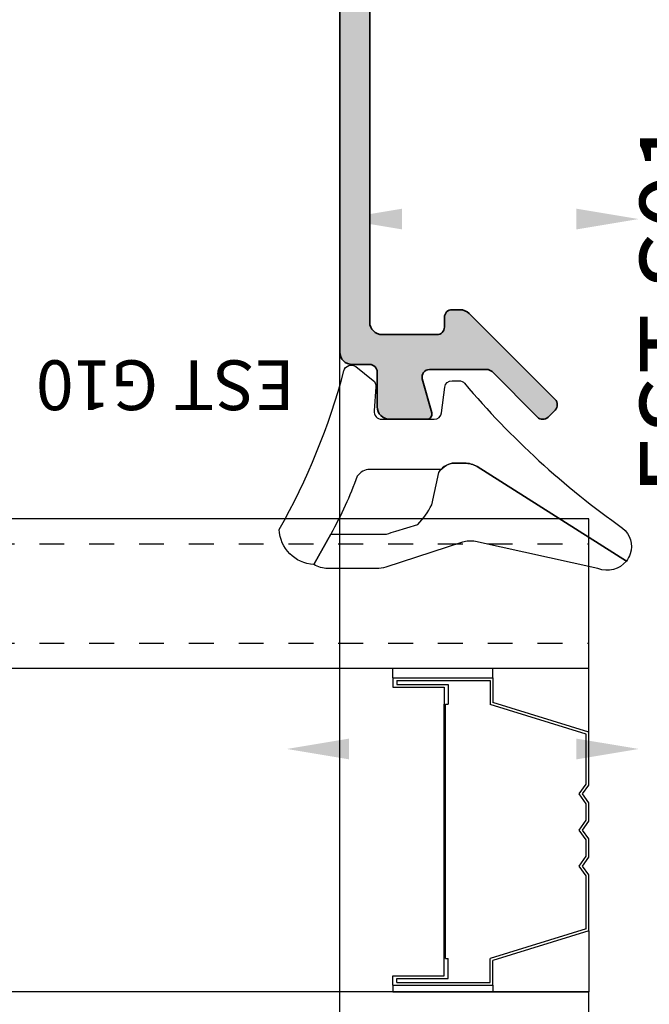
# Model space of a CAD drawing. Units: millimetres. Extents: x 0 to 3222, y 0 to 1485.
# Drawn here: x 623 to 626, y 960 to 964 of the extents above; entities that cross this region are included whole.
import ezdxf

# ---------------------------------------------------------------- set-up
doc = ezdxf.new("R2010")
doc.units = ezdxf.units.MM
doc.header["$LTSCALE"] = 0.122187719580197
doc.linetypes.add('HIDDENX2', pattern=[0.75, 0.5, -0.25])
doc.layers.get('0').update_dxf_attribs({"color": 3})
doc.layers.get('Defpoints').update_dxf_attribs({"color": 8})
for name, color, linetype in [('4', 4, 'Continuous'), ('E-ELEV-1', 4, 'Continuous'), ('E-GLASS', 4, 'Continuous'), ('E-Shading', 253, 'Continuous')]:
    doc.layers.add(name, color=color, linetype=linetype)
doc.layers.add('E-ART_NR', color=11, linetype='Continuous', plot=False)
doc.layers.add('GHOST', color=8, linetype='Continuous', plot=False)
doc.layers.add('E-DIES', color=3, linetype='Continuous', lineweight=35)
doc.layers.add('E-GASKET', color=31, linetype='Continuous', lineweight=30)
doc.styles.add('ROMANS', font='romans.shx', dxfattribs={"width": 0.9})
doc.styles.add('STYLE6', font='romant.shx', dxfattribs={"width": 0.8, "oblique": 5, "bigfont": 'whtmtxt.shx'})
doc.dimstyles.new('EAGON_100', dxfattribs={"dimtxt": 2.5, "dimasz": 2.5, "dimexe": 1, "dimexo": 2, "dimgap": 1, "dimtad": 1, "dimdsep": 46, "dimtxsty": 'ROMANS', "dimcen": 1, "dimclrd": 1, "dimclre": 1, "dimclrt": 2, "dimazin": 2, "dimtfac": 1, "dimtix": 1, "dimtmove": 2, "dimatfit": 3, "dimfxl": 0, "dimtolj": 1, "dimtzin": 0, "dimlwd": -1, "dimlwe": -1, "dimarcsym": 0})

# ---------------------------------------------------------------- blocks, each defined once
blk = doc.blocks.new('G10')
at = {"layer": 'E-GASKET'}
blk.add_lwpolyline([(1853.439127160112, -658.9398780805313, 0.2525647939282759), (1853.168559496276, -658.4384059119257, -0.03666750315126879), (1850.845993006114, -657.3756162048048), (1849.618550159495, -656.6936616953353, -0.3845595065529866), (1851.028145837913, -655.3020948595913, 0.06335165777381914), (1857.396064588854, -657.9012498447883, -0.5580390622032121), (1857.569004197149, -658.3817049212848), (1857.018440236093, -659.0731121062672, -0.2462086467716241), (1856.763578294677, -659.1855549464162), (1855.79372808555, -659.1201756475093, 0.4515576509579687), (1855.456088225207, -659.4178050158771), (1855.456088225207, -661.5262957366758, 0.3785845113069547), (1855.719234114406, -661.8240234218501), (1856.742398290206, -661.9506754188733, -0.3785845113069547), (1857.005544179406, -662.2484031040403), (1857.005544179406, -662.5177925490825, -0.2178148089073733), (1856.901761468699, -662.7447259652654, 0.06387344049142828), (1851.085791499586, -669.092769155588, -0.3087227769980764), (1850.050436773569, -669.3946260781049, -0.08502700124582978), (1849.762811630538, -669.2417398696234), (1853.555730440169, -663.2518144401511, 0.1333554787880954), (1853.693071610639, -662.74602817716), (1853.693071610639, -662.4271873538564, 0.2332227891540468), (1853.440107643767, -661.8008142640356)], format="xyb", close=True, dxfattribs=at)
blk.add_lwpolyline([(1849.515454816678, -659.5788334876597, -0.07867481568994486), (1849.456787425998, -659.2081311191941), (1849.456953913704, -657.2546230480439, -0.1234735461564377), (1849.618550159491, -656.6936616953353), (1850.845993006114, -657.3756162048048), (1850.843144631936, -659.6171655887338, 0.002546784453194139), (1850.959984768956, -659.9811984901426), (1851.235134527163, -660.869013572792, 0.08395947994125565), (1852.018279419178, -661.424091949466), (1853.312657490586, -661.7087500057605, -0.2883116559512222), (1853.693071610639, -662.4271873538564), (1853.693071610639, -662.74602817716, -0.1333554787880954), (1853.555730440169, -663.2518144401511), (1849.762811630538, -669.2417398696234, -0.340688540707788), (1849.464701025586, -668.1022092098392), (1850.541274015744, -663.1810061685937, 0.1331164708003154), (1850.515486983054, -662.6584471730275), (1849.515454816678, -659.5788334876597)], format="xyb", dxfattribs=at)
at = {"layer": 'E-ART_NR', "insert": (1857.081350028703, -650.7311815529392), "char_height": 2, "width": 11.85906608240475, "attachment_point": 5, "rotation": 90, "style": 'STYLE6'}
blk.add_mtext('EST G10', dxfattribs=at)
blk = doc.blocks.new('A$C4F697601')
at = {"layer": 'E-Shading'}
h = blk.add_hatch(color=256, dxfattribs=at)
h.dxf.hatch_style = 1
edge = h.paths.add_edge_path()
edge.add_line((2.199944875366782, 20.99994295270881), (2.199944875366782, 20.29994295270444))
edge.add_arc((1.89994487536751, 20.29994295270808), 0.2999999999992724, 269.9999999993052, 359.9999999993052, ccw=False)
edge.add_line((1.899944875363872, 19.99994295270881), (0.4999448753696925, 19.99994295270881))
edge.add_arc((0.4999369201055401, 19.49995090797296), 0.4999920447991349, 89.99908837937404, 180.0009116206259)
edge.add_line((-5.512463030754589e-05, 19.49994295270881), (-5.512463030754589e-05, 17.99994295270881))
edge.add_arc((0.1999448753669137, 17.99994295270583), 0.1999999999972213, 179.9999999991481, 285.6122856871021)
edge.add_line((0.2537701436122006, 17.80732197644102), (1.61920697300593, 18.18887441710831))
edge.add_arc((1.699944875372476, 17.89994295270926), 0.2999999999972146, -1.1983161130046938e-09, 105.61228568675381, ccw=False)
edge.add_line((1.999944875369692, 17.89994295270299), (1.999944875369692, 15.59994295270735))
edge.add_arc((1.699944875367703, 15.59994295270997), 0.3000000000019891, 314.9650769017374, 359.9999999994996, ccw=False)
edge.add_line((1.911947570963093, 15.38768165840156), (0.0879421797762916, 13.56589845963026))
edge.add_arc((0.2999448753725743, 13.35363716532447), 0.3000000000007657, 134.9650769022116, 224.9650769022193)
edge.add_line((0.08768358106681262, 13.14163446972816), (0.3703538418667449, 12.85861941066105))
edge.add_arc((0.5826151361725351, 13.07062210625739), 0.3000000000008059, 224.9650769022193, 314.9650769022116)
edge.add_line((0.7946178317688464, 12.85836081195157), (4.253282701367425, 16.31281197752105))
edge.add_arc((3.899944875367839, 16.66658080135085), 0.4999999999960333, 314.965076903748, 360.0000000015108)
edge.add_line((4.399944875363872, 16.66658080136403), (4.399944875363872, 16.99994295270881))
edge.add_arc((4.099944875371875, 16.99994295271244), 0.2999999999919964, 359.9999999993052, 449.9999999993052)
edge.add_line((4.099944875375513, 17.29994295270444), (3.699944875366782, 17.29994295270444))
edge.add_arc((3.699944875366782, 17.59994295270735), 0.3000000000029104, 180, 270, ccw=False)
edge.add_line((3.399944875363872, 17.59994295270735), (3.399944875363872, 19.79994295270808))
edge.add_arc((3.899944875363872, 19.79994295270808), 0.5, 90, 180, ccw=False)
edge.add_line((3.899944875363872, 20.29994295270808), (18.99994498845626, 20.29994295270808))
edge.add_arc((18.99994498845626, 19.79994295270808), 0.5, 0, 90, ccw=False)
edge.add_line((19.49994498845626, 19.79994295270808), (19.49994498844535, 2.899942952708443))
edge.add_arc((18.99994498844512, 2.89994295270867), 0.5000000000002274, 270.00000000002603, 359.99999999997397, ccw=False)
edge.add_line((18.99994498844535, 2.399942952708443), (17.99994487536969, 2.399942952708443))
edge.add_arc((17.99994487537055, 1.199942952710501), 1.199999999997942, 90.00000000004071, 180.0000000000462)
edge.add_line((16.7999448753726, 1.199942952709534), (16.7999448753726, 0.9999429527088068))
edge.add_arc((17.2999448753726, 0.9999429527088068), 0.5, 180, 270)
edge.add_line((17.2999448753726, 0.4999429527088068), (18.7999448753726, 0.4999429527088068))
edge.add_line((18.7999448753726, 0.4999429527088068), (18.7999448753726, 0.8999429526920721))
edge.add_line((18.7999448753726, 0.8999429526920721), (20.19994498845699, 0.899942952717538))
edge.add_arc((20.19994498845159, 1.399942952715662), 0.4999999999981242, 270.0000000006188, 360.000000000215)
edge.add_line((20.69994498844972, 1.399942952717538), (20.69994498844972, 19.79994295270808))
edge.add_arc((21.19994498844972, 19.79994295270808), 0.5, 90, 180, ccw=False)
edge.add_line((21.19994498844972, 20.29994295270808), (34.99994487536242, 20.29994295270808))
edge.add_arc((34.99994487536242, 19.79994295270808), 0.5, 0, 90, ccw=False)
edge.add_line((35.49994487536242, 19.79994295270808), (35.49994487536242, 5.999942952708807))
edge.add_arc((34.99994487536242, 5.999942952708807), 0.5, 270, 360, ccw=False)
edge.add_line((34.99994487536242, 5.499942952708807), (32.49994487538424, 5.499942952737911))
edge.add_arc((32.49994487536262, 4.999942952766816), 0.4999999999710951, 89.99999999752151, 179.9999999999772)
edge.add_line((31.99994487539152, 4.999942952767015), (31.99994487537697, 1.299942952737183))
edge.add_arc((32.29994487537758, 1.299942952738525), 0.3000000000006153, 180.0000000002562, 270.0000000004383)
edge.add_line((32.29994487537988, 0.9999429527379107), (32.35943239158223, 0.9999429527379107))
edge.add_arc((32.359432391584, 1.299942952738689), 0.3000000000007785, 269.9999999996621, 320.1944289073865)
edge.add_line((32.58989877546264, 1.107887632837446), (33.20763199300563, 1.849167493890491))
edge.add_arc((32.82352135320838, 2.169259693723427), 0.4999999999993405, 320.1944289075681, 404.999999999833)
edge.add_line((33.17707474380222, 2.522813084315203), (33.14639148477363, 2.553496343340157))
edge.add_arc((33.49994487536708, 2.90704973392956), 0.4999999999973854, 179.9999999996538, 224.9999999996723, ccw=False)
edge.add_line((32.99994487536969, 2.907049733932581), (32.99994487536969, 4.199942952709534))
edge.add_arc((33.29994487536904, 4.199942952709463), 0.2999999999993435, 90.00000000001359, 179.9999999999864, ccw=False)
edge.add_line((33.29994487536896, 4.499942952708807), (36.49994487536605, 4.499942952708807))
edge.add_arc((36.49994487536608, 4.999942952708778), 0.4999999999999716, 269.9999999999968, 360.0000000000032)
edge.add_line((36.99994487536605, 4.999942952708807), (36.99994487536605, 7.301905062022342))
edge.add_line((36.99994487536605, 7.301905062022342), (36.99994487536605, 20.99994295270881))
edge.add_arc((36.49994487536605, 20.99994295270881), 0.5, 0, 90)
edge.add_line((36.49994487536605, 21.49994295270881), (2.699944875366782, 21.49994295270881))
edge.add_arc((2.699944875366782, 20.99994295270881), 0.5, 90, 180)
at = {"layer": 'E-DIES'}
blk.add_lwpolyline([(2.199944875366782, 20.99994295270881), (2.199944875366782, 20.29994295270444, -0.414213562373095), (1.899944875363872, 19.99994295270881), (0.4999448753696925, 19.99994295270881, 0.4142228827237948), (-5.512463030754589e-05, 19.49994295270881), (-5.512463030754589e-05, 17.99994295270881, 0.4964711287395397), (0.2537701436122006, 17.80732197644102), (1.61920697300593, 18.18887441710831, -0.4964711287395297), (1.999944875369692, 17.89994295270299), (1.999944875369692, 15.59994295270735, -0.199070782059689), (1.911947570963093, 15.38768165840156), (0.0879421797762916, 13.56589845963026, 0.4142135623731344), (0.08768358106681262, 13.14163446972816), (0.3703538418667449, 12.85861941066105, 0.4142135623730557), (0.7946178317688464, 12.85836081195157), (4.253282701367425, 16.31281197752105, 0.1990707820596919), (4.399944875363872, 16.66658080136403), (4.399944875363872, 16.99994295270881, 0.414213562373095), (4.099944875375513, 17.29994295270444), (3.699944875366782, 17.29994295270444, -0.414213562373095), (3.399944875363872, 17.59994295270735), (3.399944875363872, 19.79994295270808, -0.4142135623730951), (3.899944875363872, 20.29994295270808), (18.99994498845626, 20.29994295270808, -0.414213562373095), (19.49994498845626, 19.79994295270808), (19.49994498844535, 2.899942952708443, -0.4142135623728286), (18.99994498844535, 2.399942952708443), (17.99994487536969, 2.399942952708443, 0.4142135623731228), (16.7999448753726, 1.199942952709534), (16.7999448753726, 0.9999429527088068, 0.414213562373095), (17.2999448753726, 0.4999429527088068), (18.7999448753726, 0.4999429527088068), (18.7999448753726, 0.8999429526920721), (20.19994498845699, 0.899942952717538, 0.4142135623710306), (20.69994498844972, 1.399942952717538), (20.69994498844972, 19.79994295270808, -0.414213562373095), (21.19994498844972, 20.29994295270808), (34.99994487536242, 20.29994295270808, -0.414213562373095), (35.49994487536242, 19.79994295270808), (35.49994487536242, 5.999942952708807, -0.414213562373095), (34.99994487536242, 5.499942952708807), (32.49994487538424, 5.499942952737911, 0.4142135623856484), (31.99994487539152, 4.999942952767015), (31.99994487537697, 1.299942952737183, 0.4142135623740274), (32.29994487537988, 0.9999429527379107), (32.35943239158223, 0.9999429527379107, 0.2225848818877569), (32.58989877546264, 1.107887632837446), (33.20763199300563, 1.849167493890491, 0.3879024034927633), (33.17707474380222, 2.522813084315203), (33.14639148477363, 2.553496343340157, -0.1989123673797414), (32.99994487536969, 2.907049733932581), (32.99994487536969, 4.199942952709534, -0.4142135623729563), (33.29994487536896, 4.499942952708807), (36.49994487536605, 4.499942952708807, 0.4142135623731283), (36.99994487536605, 4.999942952708807), (36.99994487536605, 7.301905062022342), (36.99994487536605, 20.99994295270881, 0.414213562373095), (36.49994487536605, 21.49994295270881), (2.699944875366782, 21.49994295270881, 0.414213562373095)], format="xyb", close=True, dxfattribs=at)
blk = doc.blocks.new('NFRC GLASS 25MM')
for points in [[(42.06213932333048, 19), (0, 19), (0, 25), (42.06213932333048, 25)], [(42.06213932333048, 0), (0, 0), (0, 6), (42.06213932333048, 6)]]:
    blk.add_lwpolyline(points)
at = {"layer": '4'}
for p, q in [((7.87400000001071, 19), (0, 19)), ((0, 16.43460000000778), (0, 19)), ((3.855719999992289, 18.61900000000605), (3.855719999992289, 19)), ((7.87400000001071, 18.61900000000605), (7.87400000001071, 19)), ((7.87400000001071, 18.61900000000605), (3.855719999992289, 18.61900000000605)), ((3.855719999992289, 18.61900000000605), (3.855719999992289, 17.62839999998687)), ((7.87400000001071, 18.61900000000605), (7.87400000001071, 18.23800000001211)), ((7.713980000000447, 18.50469999999041), (3.970020000007935, 18.50469999999041)), ((3.970020000007935, 18.50469999999041), (3.970020000007935, 17.54413610184565)), ((7.713980000000447, 18.35229999999865), (5.646420000004582, 18.35229999999865)), ((5.646420000004582, 18.35229999999865), (5.646420000004582, 17.55220000000554)), ((7.87400000001071, 18.23800000001211), (5.811519999988377, 18.23800000001211)), ((5.811519999988377, 18.23800000001211), (5.811519999988377, 17.55220000000554)), ((7.713980000000447, 18.50469999999041), (7.713980000000447, 18.35229999999865)), ((0, 16.43460000000778), (3.855719999992289, 17.62839999998687)), ((0.1142999999865424, 16.35033610186656), (3.970020000007935, 17.54413610184565)), ((5.760719999991124, 17.55220000000554), (5.646420000004582, 17.55220000000554)), ((5.760719999991124, 7.333500000007916), (5.760719999991124, 17.55220000000554)), ((5.811519999988377, 7.333500000007916), (5.811519999988377, 17.55220000000554)), ((0, 14.30466999998316), (0, 16.43460000000778)), ((0.1142999999865424, 14.34119298416772), (0.1142999999865424, 16.35033610186656)), ((0.253999999986263, 13.94779999999446), (0, 14.30466999998316)), ((0.3942950065247715, 13.94779999999446), (0.1142999999865424, 14.34119298416772)), ((0, 13.59093000000576), (0.253999999986263, 13.94779999999446)), ((0.1142999999865424, 13.5544070158212), (0.3942950065247715, 13.94779999999446)), ((0, 12.8568699999887), (0, 13.59093000000576)), ((0.1142999999865424, 12.89339298417326), (0.1142999999865424, 13.5544070158212)), ((0.253999999986263, 12.5), (0, 12.8568699999887)), ((0.3942950065247715, 12.5), (0.1142999999865424, 12.89339298417326)), ((0, 12.1431300000113), (0.253999999986263, 12.5)), ((0.1142999999865424, 12.10660701582674), (0.3942950065247715, 12.5)), ((0, 11.40906999999424), (0, 12.1431300000113)), ((0.1142999999865424, 11.4455929841788), (0.1142999999865424, 12.10660701582674)), ((0.253999999986263, 11.05220000000554), (0, 11.40906999999424)), ((0.3942950065247715, 11.05220000000554), (0.1142999999865424, 11.4455929841788)), ((0, 10.69533000001684), (0.253999999986263, 11.05220000000554)), ((0, 8.451100000005681), (0, 10.69533000001684)), ((0.1142999999865424, 10.65880701583228), (0.3942950065247715, 11.05220000000554)), ((0.1142999999865424, 8.535363898146898), (0.1142999999865424, 10.65880701583228)), ((0, 8.451100000005681), (3.855719999992289, 7.257299999997485)), ((0, 8.451100000005681), (0, 6)), ((0.1142999999865424, 8.535363898146898), (3.970020000007935, 7.341563898138702)), ((3.855719999992289, 6.266700000007404), (3.855719999992289, 7.257299999997485)), ((3.970020000007935, 6.380999999993946), (3.970020000007935, 7.341563898138702)), ((5.760719999991124, 7.333500000007916), (5.646420000004582, 7.333500000007916)), ((5.646420000004582, 6.533400000014808), (5.646420000004582, 7.333500000007916)), ((5.811519999988377, 6.64770000000135), (5.811519999988377, 7.333500000007916)), ((7.713980000000447, 6.380999999993946), (3.970020000007935, 6.380999999993946)), ((7.713980000000447, 6.533400000014808), (5.646420000004582, 6.533400000014808)), ((7.87400000001071, 6.64770000000135), (5.811519999988377, 6.64770000000135)), ((7.713980000000447, 6.380999999993946), (7.713980000000447, 6.533400000014808)), ((7.87400000001071, 6.266700000007404), (7.87400000001071, 6.64770000000135)), ((7.87400000001071, 6), (0, 6)), ((7.87400000001071, 6.266700000007404), (3.855719999992289, 6.266700000007404)), ((3.855719999992289, 6.266700000007404), (3.855719999992289, 6)), ((7.87400000001071, 6.266700000007404), (7.87400000001071, 6))]:
    blk.add_line(p, q, dxfattribs=at)
at = {"layer": 'E-GLASS', "color": 5, "linetype": 'HIDDENX2', "ltscale": 10}
for p, q in [((42.06213932333048, 23.99999929824116), (0, 24)), ((42.06213932333048, 19.99999929819023), (0, 19.99999999994179))]:
    blk.add_line(p, q, dxfattribs=at)
blk = doc.blocks.new('EST S01')
at = {"layer": 'E-ART_NR', "insert": (-2581.894477538968, -1905.042911031011), "char_height": 3, "width": 16.12536368306185, "attachment_point": 5, "style": 'STYLE6'}
blk.add_mtext('EST S01', dxfattribs=at)
blk = doc.blocks.new('*D32')
at = {"layer": 'Defpoints', "color": 1, "transparency": 16777216}
for p, q in [((50634.10835484895, 8369.452947945592), (50634.10835484895, 8361.209054584808)), ((50629.10835485172, 8368.552201205839), (50629.10835485172, 8361.209054584808)), ((50626.60835485172, 8362.209054584808), (50624.10835485172, 8362.209054584808)), ((50629.10835485172, 8362.209054584808), (50634.10835484895, 8362.209054584808)), ((50636.60835484895, 8362.209054584808), (50639.10835484895, 8362.209054584808))]:
    blk.add_line(p, q, dxfattribs=at)
at = {"layer": 'Defpoints', "color": 0, "transparency": 16777216}
for p in [(50634.10835484895, 8371.452947945592), (50629.10835485172, 8370.552201205839), (50634.10835484895, 8362.209054584808)]:
    blk.add_point(p, dxfattribs=at)
at = {"layer": 'Defpoints', "color": 1, "transparency": 16777216}
for points in [[(50626.60835485172, 8362.625721251474), (50626.60835485172, 8361.792387918142), (50629.10835485172, 8362.209054584808)], [(50636.60835484895, 8362.625721251474), (50636.60835484895, 8361.792387918142), (50634.10835484895, 8362.209054584808)]]:
    blk.add_solid(points, dxfattribs=at)
at = {"layer": 'Defpoints', "color": 2, "transparency": 16777216, "insert": (50631.60835485034, 8364.459054584808), "char_height": 2.5, "attachment_point": 5, "style": 'ROMANS'}
blk.add_mtext('\\A1;5', dxfattribs=at)
blk = doc.blocks.new('*D33')
at = {"layer": 'Defpoints', "color": 1, "transparency": 16777216}
for p, q in [((50634.10835484895, 8369.452947945592), (50634.10835484895, 8361.209054584837)), ((50648.23406323499, 8368.953088370243), (50648.23406323499, 8361.209054584837)), ((50636.60835484895, 8362.209054584837), (50645.73406323499, 8362.209054584837))]:
    blk.add_line(p, q, dxfattribs=at)
at = {"layer": 'Defpoints', "color": 0, "transparency": 16777216}
for p in [(50634.10835484895, 8371.452947945592), (50648.23406323499, 8370.953088370243), (50648.23406323499, 8362.209054584837)]:
    blk.add_point(p, dxfattribs=at)
at = {"layer": 'Defpoints', "color": 1, "transparency": 16777216}
for points in [[(50636.60835484895, 8362.625721251503), (50636.60835484895, 8361.79238791817), (50634.10835484895, 8362.209054584837)], [(50645.73406323499, 8362.625721251503), (50645.73406323499, 8361.79238791817), (50648.23406323499, 8362.209054584837)]]:
    blk.add_solid(points, dxfattribs=at)
at = {"layer": 'Defpoints', "color": 2, "transparency": 16777216, "insert": (50641.17120904197, 8364.459054584837), "char_height": 2.5, "attachment_point": 5, "style": 'ROMANS'}
blk.add_mtext('\\A1;14.13', dxfattribs=at)
blk = doc.blocks.new('*D28')
at = {"layer": 'Defpoints', "color": 1, "transparency": 16777216}
for p, q in [((50634.10835484895, 8373.452947945592), (50634.10835484895, 8384.49482429348)), ((50646.10835484895, 8383.794259806706), (50646.10835484895, 8384.49482429348)), ((50636.60835484895, 8383.49482429348), (50643.60835484895, 8383.49482429348))]:
    blk.add_line(p, q, dxfattribs=at)
at = {"layer": 'Defpoints', "color": 0, "transparency": 16777216}
for p in [(50646.10835484895, 8383.49482429348), (50646.10835484895, 8381.794259806706), (50634.10835484895, 8371.452947945592)]:
    blk.add_point(p, dxfattribs=at)
at = {"layer": 'Defpoints', "color": 1, "transparency": 16777216}
for points in [[(50636.60835484895, 8383.911490960147), (50636.60835484895, 8383.078157626815), (50634.10835484895, 8383.49482429348)], [(50643.60835484895, 8383.911490960147), (50643.60835484895, 8383.078157626815), (50646.10835484895, 8383.49482429348)]]:
    blk.add_solid(points, dxfattribs=at)
at = {"layer": 'Defpoints', "color": 2, "transparency": 16777216, "insert": (50640.10835484895, 8385.74482429348), "char_height": 2.5, "attachment_point": 5, "style": 'ROMANS'}
blk.add_mtext('\\A1;12', dxfattribs=at)
blk = doc.blocks.new('*D30')
at = {"layer": 'Defpoints', "color": 1, "transparency": 16777216}
for p, q in [((50502.10837703148, 8369.452947945592), (50502.10837703148, 8361.209054584808)), ((50507.10837702871, 8368.552201205839), (50507.10837702871, 8361.209054584808)), ((50499.60837703148, 8362.209054584808), (50497.10837703148, 8362.209054584808)), ((50507.10837702871, 8362.209054584808), (50502.10837703148, 8362.209054584808)), ((50509.60837702871, 8362.209054584808), (50512.10837702871, 8362.209054584808))]:
    blk.add_line(p, q, dxfattribs=at)
at = {"layer": 'Defpoints', "color": 0, "transparency": 16777216}
for p in [(50502.10837703148, 8371.452947945592), (50507.10837702871, 8370.552201205839), (50502.10837703148, 8362.209054584808)]:
    blk.add_point(p, dxfattribs=at)
at = {"layer": 'Defpoints', "color": 1, "transparency": 16777216}
for points in [[(50499.60837703148, 8362.625721251474), (50499.60837703148, 8361.792387918142), (50502.10837703148, 8362.209054584808)], [(50509.60837702871, 8362.625721251474), (50509.60837702871, 8361.792387918142), (50507.10837702871, 8362.209054584808)]]:
    blk.add_solid(points, dxfattribs=at)
at = {"layer": 'Defpoints', "color": 2, "transparency": 16777216, "insert": (50504.60837703009, 8364.459054584808), "char_height": 2.5, "attachment_point": 5, "style": 'ROMANS'}
blk.add_mtext('\\A1;5', dxfattribs=at)
blk = doc.blocks.new('*D31')
at = {"layer": 'Defpoints', "color": 1, "transparency": 16777216}
for p, q in [((50502.10837703148, 8369.452947945592), (50502.10837703148, 8361.209054584837)), ((50487.98266864544, 8368.953088370243), (50487.98266864544, 8361.209054584837)), ((50499.60837703148, 8362.209054584837), (50490.48266864544, 8362.209054584837))]:
    blk.add_line(p, q, dxfattribs=at)
at = {"layer": 'Defpoints', "color": 0, "transparency": 16777216}
for p in [(50502.10837703148, 8371.452947945592), (50487.98266864544, 8370.953088370243), (50487.98266864544, 8362.209054584837)]:
    blk.add_point(p, dxfattribs=at)
at = {"layer": 'Defpoints', "color": 1, "transparency": 16777216}
for points in [[(50490.48266864544, 8362.625721251503), (50490.48266864544, 8361.79238791817), (50487.98266864544, 8362.209054584837)], [(50499.60837703148, 8362.625721251503), (50499.60837703148, 8361.79238791817), (50502.10837703148, 8362.209054584837)]]:
    blk.add_solid(points, dxfattribs=at)
at = {"layer": 'Defpoints', "color": 2, "transparency": 16777216, "insert": (50495.04552283846, 8364.459054584837), "char_height": 2.5, "attachment_point": 5, "style": 'ROMANS'}
blk.add_mtext('\\A1;14.13', dxfattribs=at)
blk = doc.blocks.new('*D29')
at = {"layer": 'Defpoints', "color": 1, "transparency": 16777216}
for p, q in [((50490.10837703148, 8383.794259806706), (50490.10837703148, 8384.49482429348)), ((50502.10837703148, 8373.452947945592), (50502.10837703148, 8384.49482429348)), ((50499.60837703148, 8383.49482429348), (50492.60837703148, 8383.49482429348))]:
    blk.add_line(p, q, dxfattribs=at)
at = {"layer": 'Defpoints', "color": 0, "transparency": 16777216}
for p in [(50490.10837703148, 8383.49482429348), (50490.10837703148, 8381.794259806706), (50502.10837703148, 8371.452947945592)]:
    blk.add_point(p, dxfattribs=at)
at = {"layer": 'Defpoints', "color": 1, "transparency": 16777216}
for points in [[(50492.60837703148, 8383.911490960147), (50492.60837703148, 8383.078157626815), (50490.10837703148, 8383.49482429348)], [(50499.60837703148, 8383.911490960147), (50499.60837703148, 8383.078157626815), (50502.10837703148, 8383.49482429348)]]:
    blk.add_solid(points, dxfattribs=at)
at = {"layer": 'Defpoints', "color": 2, "transparency": 16777216, "insert": (50496.10837703148, 8385.74482429348), "char_height": 2.5, "attachment_point": 5, "style": 'ROMANS'}
blk.add_mtext('\\A1;12', dxfattribs=at)
blk = doc.blocks.new('EWS75 OW D STIFFENER')
at = {"xscale": -1, "rotation": 270}
blk.add_blockref('A$C4F697601', (56.50004595602513, -35.19994487529766), dxfattribs=at)
at = {"layer": 'E-GLASS'}
blk.add_blockref('NFRC GLASS 25MM', (67.99998890873394, -64.19999999997526), dxfattribs=at)
at = {"layer": 'E-GLASS', "xscale": -1, "rotation": 270}
blk.add_blockref('G10', (735.7370353073638, -1890.656088225129), dxfattribs=at)
at = {"layer": 'E-Shading', "xscale": -1, "rotation": 270}
blk.add_blockref('EST S01', (1969.10824699454, 2551.240243018528), dxfattribs=at)
at = {"layer": 'Defpoints'}
for base, p1, p2, picture, middle in [((-77.99998890873394, -27.15812365209786), (-65.99998890873394, -39.19999999998618), (-77.99998890873394, -28.85868813887282), '*D29', (-71.99998890873394, -24.90812365209786)), ((-80.125697294774, -48.44389336074164), (-65.99998890873394, -39.19999999998618), (-80.125697294774, -39.69985957533572), '*D31', (-73.06284310175397, -46.19389336074164)), ((-65.99998890873394, -48.44389336077074), (-60.99998891150608, -40.10074673973941), (-65.99998890873394, -39.19999999998618), '*D30', (-63.49998891012365, -46.19389336077074))]:
    dim = blk.add_linear_dim(base=base, p1=p1, p2=p2, angle=180, dimstyle='EAGON_100', dxfattribs=at)
    dim.commit()
    dim.dimension.update_dxf_attribs({"geometry": picture, "text_midpoint": middle, "insert": (-50568.10836594021, -8410.652947945578)})
for base, p1, p2, picture, middle in [((77.99998890873394, -27.15812365209786), (65.99998890873394, -39.19999999998618), (77.99998890873394, -28.85868813887282), '*D28', (71.99998890873394, -24.90812365209786)), ((65.99998890873394, -48.44389336077074), (60.99998891150608, -40.10074673973941), (65.99998890873394, -39.19999999998618), '*D32', (63.49998891012365, -46.19389336077074)), ((80.125697294774, -48.44389336074164), (65.99998890873394, -39.19999999998618), (80.125697294774, -39.69985957533572), '*D33', (73.06284310175397, -46.19389336074164))]:
    dim = blk.add_linear_dim(base=base, p1=p1, p2=p2, dimstyle='EAGON_100', dxfattribs=at)
    dim.commit()
    dim.dimension.update_dxf_attribs({"geometry": picture, "text_midpoint": middle, "insert": (-50568.10836594021, -8410.652947945578)})

msp = doc.modelspace()

# ---------------------------------------------------------------- linework, layer by layer
at = {"layer": 'E-ELEV-1', "color": 0, "elevation": -3.72525722999854e-09}
msp.add_lwpolyline([(631.5301137630959, 830.7821463860691), (624.730113763093, 837.582146386072), (624.730113763093, 1249.275538269705), (631.5301137630959, 1256.075538269708)], close=True, dxfattribs=at)

# ---------------------------------------------------------------- block references
at = {"layer": 'GHOST', "xscale": -0.1, "yscale": 0.1, "zscale": 0.1}
for p in [(632.5301141150994, 966.194856307473, -3.72525722999854e-09), (849.1967807818437, 966.194856307473, -3.725257229998541e-09)]:
    msp.add_blockref('EWS75 OW D STIFFENER', p, dxfattribs=at)

doc.saveas('drawing.dxf')
